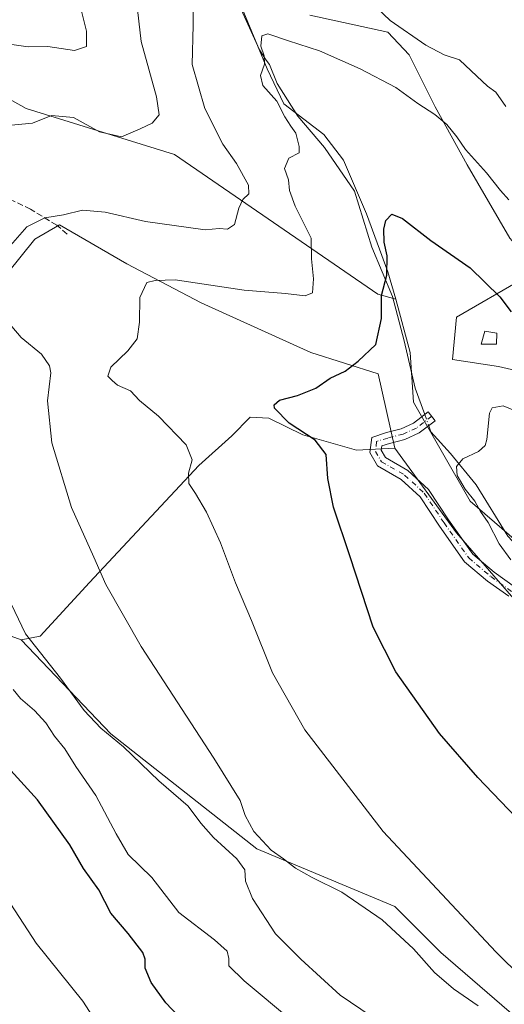
# Model space of a CAD drawing. Units: metres. Extents: x 552994 to 556432, y 4712432 to 4714782.
# Drawn here: x 555317 to 555447, y 4714175 to 4714439 of the extents above; entities that cross this region are included whole.
import ezdxf

# ---------------------------------------------------------------- set-up
doc = ezdxf.new("R2010")
doc.units = ezdxf.units.M
doc.header["$MEASUREMENT"] = 0
doc.linetypes.add('DGN Style 3', pattern=[2.307223458686699, 1.648016756204785, -0.6592067024819142])
doc.linetypes.add('DGN Style 4', pattern=[2.6384748266838614, 1.318413404963828, -0.6592067024819142, 0.001648016756204785, -0.6592067024819142])
for name, color, linetype, lineweight in [('Arbolado forestal CxS', 92, 'Continuous', 0), ('Camino Cxs', 7, 'Continuous', 0), ('Camino eje', 30, 'DGN Style 4', 13), ('Corriente natural lineal', 142, 'Continuous', 13), ('Corriente natural lineal oculto', 9, 'DGN Style 4', 13), ('Cultivos herbáceos CxS', 92, 'Continuous', 0), ('Curva de nivel maestra', 30, 'Continuous', 30), ('Curva de nivel normal', 30, 'Continuous', 0), ('Edificación ligera Cxs', 1, 'Continuous', 0), ('Matorral CxS', 135, 'Continuous', 0), ('Senda', 7, 'DGN Style 3', 0)]:
    doc.layers.add(name, color=color, linetype=linetype, lineweight=lineweight)

# ---------------------------------------------------------------- blocks, each defined once
blk = doc.blocks.new('*U6')
at = {"layer": 'Matorral CxS', "color": 135, "linetype": 'Continuous', "lineweight": 0}
for points in [[(555458.2940999996, 4714343.530900001, 647.7001000000018), (555445.9385000002, 4714346.3825, 647.734700000001), (555433.5822999999, 4714348.283299999, 647.8061000000016), (555434.6328999996, 4714359.648700001, 648.6177000000025), (555452.2326999997, 4714369.8441, 652.0889000000025)], [(555669.0417, 4714218.971899999, 628.4668999999994), (555641.4329000004, 4714229.659299999, 630.2060000000056), (555606.6993000006, 4714242.1283, 633.8675999999978), (555586.2154999999, 4714250.144099999, 634.2360999999946), (555552.3722999999, 4714249.254100001, 635.0583999999944), (555534.1045000004, 4714235.363500001, 638.3598000000056), (555518.2899000002, 4714240.871300001, 639.8876000000018), (555490.3161000004, 4714261.288699999, 642.3126000000047), (555455.2591000004, 4714278.067100001, 645.2458999999944), (555434.5862999996, 4714301.815500001, 646.6793000000034), (555418.0522999996, 4714324.5397, 647.8497999999963), (555413.6222999999, 4714344.481899999, 649.5951999999961), (555395.5636999998, 4714350.184699999, 651.3825999999972), (555366.0994999995, 4714363.491900001, 654.4918999999937), (555346.1404999997, 4714373.947699999, 656.7029999999941), (555328.0811000001, 4714384.4025, 659.8643000000011), (555321.4282999998, 4714380.599500001, 659.6695999999939), (555303.4326999999, 4714358.2623, 663.3159000000014)], [(555305.7449000003, 4714277.4781, 667.6233999999968), (555317.7725000001, 4714273.1019, 665.4103000000032), (555341.8243000006, 4714247.9397, 664.2424000000028), (555381.0488999998, 4714217.008099999, 661.3417000000045), (555418.0509000003, 4714201.6215, 657.1548000000039), (555430.4515000005, 4714189.2271, 657.682799999995), (555453.3075000001, 4714169.444300001, 657.4110999999976), (555436.4003, 4714159.8693, 663.3260000000009), (555431.6879000004, 4714153.978700001, 665.1391000000004), (555431.6879000004, 4714149.266100001, 665.8019000000058), (555441.1130999997, 4714131.5941, 666.9557999999961), (555457.6073000003, 4714115.100099999, 666.5136000000057), (555505.6105000004, 4714077.587099999, 664.3107000000019), (555512.9190999996, 4714072.597100001, 664.119200000001), (555529.6634999998, 4714071.0231, 660.6346000000049), (555576.6013000002, 4714031.447699999, 659.7595000000001), (555590.0554999998, 4714038.539899999, 655.3196999999927), (555612.9983000001, 4714040.490900001, 650.172200000001), (555639.4105000002, 4714038.2259, 645.2789000000049), (555687.8687000005, 4714013.585700001, 638.1771000000008)], [(555264.2994999997, 4714446.4299, 672.9818999999989), (555319.1003000002, 4714415.6273, 665.8358000000007), (555358.9801000003, 4714403.278100001, 663.9694000000018), (555413.5607000003, 4714365.8509, 650.747199999998), (555418.3223000001, 4714364.4497, 649.7494000000006), (555422.1766999997, 4714350.1843, 648.7878999999957), (555423.1271000003, 4714336.8781, 648.250199999995), (555438.3343000002, 4714310.264699999, 645.5244999999995), (555459.2437000005, 4714292.2053, 643.1389000000054)]]:
    blk.add_polyline3d(points, dxfattribs=at)

msp = doc.modelspace()

# ---------------------------------------------------------------- linework, layer by layer
at = {"layer": 'Arbolado forestal CxS', "color": 92, "linetype": 'Continuous', "lineweight": 0}
for points in [[(555418.3223000001, 4714364.4497, 649.7494000000006), (555413.5607000003, 4714365.8509, 650.747199999998), (555358.9801000003, 4714403.278100001, 663.9694000000018), (555319.1003000002, 4714415.6273, 665.8358000000007), (555264.2994999997, 4714446.4299, 672.9818999999989), (555237.7927000001, 4714458.7073, 678.6420999999973), (555196.8872999996, 4714464.9099, 683.3570999999939), (555153.5028999997, 4714494.678500001, 692.8258999999962), (555133.6709000003, 4714528.1679, 701.2985999999946), (555106.5685000002, 4714567.6141, 713.3276000000043), (555085.5201000003, 4714591.457900001, 720.4121000000015), (555068.0559, 4714606.232899999, 726.138300000006), (555066.9561000001, 4714607.163699999, 726.5524000000005), (555048.3361000001, 4714618.4143, 730.2881000000052), (554997.5153000001, 4714629.578500001, 735.9323000000004), (554985.1193000004, 4714635.780099999, 738.8530999999931), (554957.8535000002, 4714660.964500001, 746.6576999999961), (554942.3526999997, 4714660.9647, 746.4591999999975), (554931.7313000001, 4714652.557700001, 744.3647999999957), (554929.3391000004, 4714650.6645, 743.9030000000057), (554921.9049000005, 4714623.524900001, 740.4882000000072)], [(555376.0395000001, 4714445.1579, 657.5602000000072), (555383.8230999997, 4714426.3125, 655.3891000000004), (555388.3296999997, 4714416.889699999, 654.7103000000062), (555398.9813000001, 4714408.695900001, 653.1981999999989), (555404.3073000005, 4714401.731100001, 652.5182000000059), (555410.4521000005, 4714387.392300001, 651.5758999999962), (555416.1876999997, 4714371.824100001, 650.2489999999962), (555418.3223000001, 4714364.4497, 649.7494000000006), (555413.5607000003, 4714365.8509, 650.747199999998), (555358.9801000003, 4714403.278100001, 663.9694000000018), (555319.1003000002, 4714415.6273, 665.8358000000007), (555264.2994999997, 4714446.4299, 672.9818999999989)], [(555376.0395000001, 4714445.1579, 657.5602000000072), (555383.8230999997, 4714426.3125, 655.3891000000004), (555388.3296999997, 4714416.889699999, 654.7103000000062), (555398.9813000001, 4714408.695900001, 653.1981999999989), (555404.3073000005, 4714401.731100001, 652.5182000000059), (555410.4521000005, 4714387.392300001, 651.5758999999962), (555416.1876999997, 4714371.824100001, 650.2489999999962), (555418.3223000001, 4714364.4497, 649.7494000000006)], [(555687.5043000003, 4714377.0101, 667.6557999999932), (555641.6404999997, 4714398.0965, 673.0673999999999), (555606.9325000001, 4714400.578299999, 672.0114999999934), (555562.3085000003, 4714408.0207, 671.0939999999973), (555495.3721000003, 4714400.579700001, 663.2657999999938), (555461.9040999999, 4714385.6951, 656.4870999999986), (555458.1851000004, 4714373.292300001, 654.5323999999965), (555452.2326999997, 4714369.8441, 652.0889000000025), (555451.4205, 4714377.968900001, 653.2436000000016), (555448.9621000001, 4714380.8367, 653.1867000000057), (555437.4912999999, 4714400.501700001, 654.8084999999992), (555428.8881000001, 4714416.069700001, 655.9556000000011), (555421.9238999998, 4714429.9989, 657.9829999999929), (555416.1882999997, 4714436.144300001, 658.8726000000024), (555395.2943000002, 4714440.6513, 657.7075999999943)], [(555452.2326999997, 4714369.8441, 652.0889000000025), (555451.4205, 4714377.968900001, 653.2436000000016), (555448.9621000001, 4714380.8367, 653.1867000000057), (555437.4912999999, 4714400.501700001, 654.8084999999992), (555428.8881000001, 4714416.069700001, 655.9556000000011), (555421.9238999998, 4714429.9989, 657.9829999999929), (555416.1882999997, 4714436.144300001, 658.8726000000024), (555395.2943000002, 4714440.6513, 657.7075999999943)], [(555418.0522999996, 4714324.5397, 647.8497999999963), (555413.6222999999, 4714344.481899999, 649.5951999999961), (555395.5636999998, 4714350.184699999, 651.3825999999972), (555366.0994999995, 4714363.491900001, 654.4918999999937), (555346.1404999997, 4714373.947699999, 656.7029999999941), (555328.0811000001, 4714384.4025, 659.8643000000011), (555321.4282999998, 4714380.599500001, 659.6695999999939), (555303.4326999999, 4714358.2623, 663.3159000000014), (555300.4611000001, 4714360.577299999, 663.4161000000023), (555291.0721000005, 4714364.4663, 664.4446000000025), (555269.7311000006, 4714373.306500001, 667.6811000000016), (555262.9095000001, 4714364.211300001, 668.9177000000054), (555244.5654999996, 4714338.261499999, 674.5368000000017), (555245.6901000004, 4714327.5251, 675.3883999999962), (555275.6447000002, 4714303.774300001, 671.1760000000068), (555305.7449000003, 4714277.4781, 667.6233999999968), (555317.7725000001, 4714273.1019, 665.4103000000032)], [(555303.4326999999, 4714358.2623, 663.3159000000014), (555321.4282999998, 4714380.599500001, 659.6695999999939), (555328.0811000001, 4714384.4025, 659.8643000000011), (555346.1404999997, 4714373.947699999, 656.7029999999941), (555366.0994999995, 4714363.491900001, 654.4918999999937), (555395.5636999998, 4714350.184699999, 651.3825999999972), (555413.6222999999, 4714344.481899999, 649.5951999999961), (555418.0522999996, 4714324.5397, 647.8497999999963), (555407.7887000004, 4714324.022700001, 648.9015000000073), (555393.3947000002, 4714328.135500001, 650.255999999994), (555384.2880999995, 4714332.542099999, 650.7391000000061), (555379.2940999996, 4714332.835899999, 651.3947000000044), (555374.3000999996, 4714327.8419, 652.4514000000054), (555365.4873000003, 4714319.910700001, 654.688599999994), (555336.1108999997, 4714288.478700001, 660.6445999999996), (555322.8916999997, 4714274.0847, 664.2593999999954), (555317.7725000001, 4714273.1019, 665.4103000000032), (555305.7449000003, 4714277.4781, 667.6233999999968)], [(555418.0522999996, 4714324.5397, 647.8497999999963), (555407.7887000004, 4714324.022700001, 648.9015000000073), (555393.3947000002, 4714328.135500001, 650.255999999994), (555384.2880999995, 4714332.542099999, 650.7391000000061), (555379.2940999996, 4714332.835899999, 651.3947000000044), (555374.3000999996, 4714327.8419, 652.4514000000054), (555365.4873000003, 4714319.910700001, 654.688599999994), (555336.1108999997, 4714288.478700001, 660.6445999999996), (555322.8916999997, 4714274.0847, 664.2593999999954), (555317.7725000001, 4714273.1019, 665.4103000000032)]]:
    msp.add_polyline3d(points, dxfattribs=at)
at = {"layer": 'Camino Cxs', "color": 7, "linetype": 'Continuous', "lineweight": 0}
msp.add_polyline3d([(555448.6275000004, 4714284.778899999, 645.5798000000068), (555442.9301000005, 4714288.886299999, 645.9658999999956), (555436.7855000002, 4714294.075099999, 646.3938000000053), (555430.0487000002, 4714303.6413, 646.9397999999928), (555424.8450999996, 4714311.446699999, 647.4627999999939), (555419.8086999999, 4714316.1055, 647.9974999999977), (555413.3847000003, 4714319.795700001, 648.3001999999979), (555411.3573000003, 4714323.343699999, 648.4747999999963), (555411.8869000003, 4714327.364700001, 648.4726999999984), (555415.7988999998, 4714328.687899999, 648.4259000000021), (555419.8104999998, 4714329.723099999, 648.1778999999951), (555423.1029000003, 4714331.1865, 647.7265000000043), (555427.0604999998, 4714334.250499999, 646.6573000000062), (555428.8970999997, 4714331.8783, 646.2651999999945), (555424.6527000006, 4714328.592300001, 646.9967000000033), (555420.8013000004, 4714326.8805, 647.4759000000049), (555416.6108999997, 4714325.799100001, 648.0804999999964), (555414.5553000001, 4714325.1735, 648.233699999997), (555414.4379000004, 4714323.999500001, 648.2219000000041), (555415.5853000004, 4714321.9913, 648.1094000000012), (555421.5969000002, 4714318.537900001, 648.1343000000053), (555427.1436999999, 4714313.407099999, 647.5665000000008), (555432.5235000001, 4714305.337300001, 647.025999999998), (555439.0159, 4714296.118100001, 646.449099999998), (555444.7777000006, 4714291.252699999, 646.0467000000062), (555450.4572999999, 4714287.158100001, 645.6064999999944)], dxfattribs=at)
msp.add_polyline3d([(555448.6275000004, 4714284.778899999, 645.5798000000068), (555442.9301000005, 4714288.886299999, 645.9658999999956), (555436.7855000002, 4714294.075099999, 646.3938000000053), (555430.0487000002, 4714303.6413, 646.9397999999928), (555424.8450999996, 4714311.446699999, 647.4627999999939), (555419.8086999999, 4714316.1055, 647.9974999999977), (555413.3847000003, 4714319.795700001, 648.3001999999979), (555411.3573000003, 4714323.343699999, 648.4747999999963), (555411.8869000003, 4714327.364700001, 648.4726999999984), (555415.7988999998, 4714328.687899999, 648.4259000000021), (555419.8104999998, 4714329.723099999, 648.1778999999951), (555423.1029000003, 4714331.1865, 647.7265000000043), (555427.0604999998, 4714334.250499999, 646.6573000000062), (555428.8970999997, 4714331.8783, 646.2651999999945), (555424.6527000006, 4714328.592300001, 646.9967000000033), (555420.8013000004, 4714326.8805, 647.4759000000049), (555416.6108999997, 4714325.799100001, 648.0804999999964), (555414.5553000001, 4714325.1735, 648.233699999997), (555414.4379000004, 4714323.999500001, 648.2219000000041), (555415.5853000004, 4714321.9913, 648.1094000000012), (555421.5969000002, 4714318.537900001, 648.1343000000053), (555427.1436999999, 4714313.407099999, 647.5665000000008), (555432.5235000001, 4714305.337300001, 647.025999999998), (555439.0159, 4714296.118100001, 646.449099999998), (555444.7777000006, 4714291.252699999, 646.0467000000062), (555450.4572999999, 4714287.158100001, 645.6064999999944)], dxfattribs=at)
at = {"layer": 'Camino eje', "color": 30, "linetype": 'DGN Style 4', "lineweight": 13}
msp.add_polyline3d([(555427.9789000005, 4714333.064300001, 646.366399999999), (555423.8777000001, 4714329.8893, 647.3056999999973), (555420.3059, 4714328.301899999, 647.7014999999956), (555416.2049000004, 4714327.2435, 648.1389999999956), (555413.1621000003, 4714326.317500001, 648.3656999999948), (555412.8975000001, 4714323.671700001, 648.3393000000069), (555414.4851000002, 4714320.8935, 648.2072000000044), (555420.7027000003, 4714317.321699999, 648.1157999999997), (555425.9945, 4714312.426899999, 647.4900999999954), (555431.2861000003, 4714304.4893, 646.9756999999954), (555437.9007000001, 4714295.096700001, 646.4300999999978), (555443.8539000005, 4714290.069499999, 646.0136999999959), (555449.5425000004, 4714285.968499999, 645.5984000000026)], dxfattribs=at)
at = {"layer": 'Corriente natural lineal', "color": 142, "linetype": 'Continuous', "lineweight": 13}
for points in [[(555372.3501000004, 4714452.100099999, 658.4833000000071), (555381.7901, 4714431.380100001, 655.6016999999993), (555383.5500999996, 4714428.620100001, 655.3119000000006), (555384.4801000003, 4714427.415100001, 655.0950000000012), (555386.4834000003, 4714422.344000001, 654.7578000000067), (555392.0395999998, 4714413.612700001, 654.1469999999972), (555399.1834000004, 4714405.146000001, 653.5890999999974), (555407.2301000003, 4714393.5001, 652.248900000006), (555411.8833999997, 4714378.4231, 651.4616999999998), (555417.4397, 4714365.1939, 649.9544000000024), (555420.6146999998, 4714353.287599999, 649.0706999999966), (555423.5251000002, 4714340.5876, 648.3120999999956), (555426.0998999998, 4714333.506800001, 646.8396000000066)], [(555427.1765000002, 4714330.546200001, 646.3252000000066), (555427.7583999997, 4714328.945900001, 646.1532000000007), (555432.9846000001, 4714323.0584, 645.633799999996), (555439.9071000004, 4714314.680000001, 644.8307999999961), (555448.3959999997, 4714300.9, 644.0440999999992), (555455.8043000001, 4714292.9625, 643.9156999999977), (555464.8969000002, 4714287.268800001, 642.9180999999953), (555476.1700999998, 4714278.700099999, 642.5519000000058), (555495.8800999997, 4714266.720100001, 640.2082999999984), (555516.0601000004, 4714255.2601, 638.5160999999935), (555533.5301000001, 4714247.0701, 636.9459000000061), (555550.1401000004, 4714242.0001, 634.8129000000044), (555579.5301000001, 4714230.860099999, 632.4045000000042), (555606.2001, 4714224.970100001, 630.0170999999973), (555629.7901, 4714217.5801, 628.980899999995), (555658.0900999998, 4714201.9801, 628.0142000000051), (555659.9600999998, 4714199.880100001, 628.0130999999965), (555661.4801000003, 4714197.720100001, 627.9348999999929), (555664.9625000004, 4714193.411599999, 627.6322999999975)]]:
    msp.add_polyline3d(points, dxfattribs=at)
at = {"layer": 'Corriente natural lineal oculto', "color": 9, "linetype": 'DGN Style 4', "lineweight": 13, "extrusion": (0.05507380031244738, -0.1514503930537817, 0.986929407284533), "elevation": -682759.8514542232, "flags": 128}
msp.add_lwpolyline([(2133099.570858227, 4185351.143002869), (2133099.570858227, 4185347.951008621)], dxfattribs=at)
at = {"layer": 'Cultivos herbáceos CxS', "color": 92, "linetype": 'Continuous', "lineweight": 0}
for points in [[(555459.2437000005, 4714292.2053, 643.1389000000054), (555438.3343000002, 4714310.264699999, 645.5244999999995), (555423.1271000003, 4714336.8781, 648.250199999995), (555422.1766999997, 4714350.1843, 648.7878999999957), (555418.3223000001, 4714364.4497, 649.7494000000006), (555416.1876999997, 4714371.824100001, 650.2489999999962), (555410.4521000005, 4714387.392300001, 651.5758999999962), (555404.3073000005, 4714401.731100001, 652.5182000000059), (555398.9813000001, 4714408.695900001, 653.1981999999989), (555388.3296999997, 4714416.889699999, 654.7103000000062), (555383.8230999997, 4714426.3125, 655.3891000000004), (555376.0395000001, 4714445.1579, 657.5602000000072)], [(555376.0395000001, 4714445.1579, 657.5602000000072), (555383.8230999997, 4714426.3125, 655.3891000000004), (555388.3296999997, 4714416.889699999, 654.7103000000062), (555398.9813000001, 4714408.695900001, 653.1981999999989), (555404.3073000005, 4714401.731100001, 652.5182000000059), (555410.4521000005, 4714387.392300001, 651.5758999999962), (555416.1876999997, 4714371.824100001, 650.2489999999962), (555418.3223000001, 4714364.4497, 649.7494000000006)], [(555395.2943000002, 4714440.6513, 657.7075999999943), (555416.1882999997, 4714436.144300001, 658.8726000000024), (555421.9238999998, 4714429.9989, 657.9829999999929), (555428.8881000001, 4714416.069700001, 655.9556000000011), (555437.4912999999, 4714400.501700001, 654.8084999999992), (555448.9621000001, 4714380.8367, 653.1867000000057)], [(555452.2326999997, 4714369.8441, 652.0889000000025), (555451.4205, 4714377.968900001, 653.2436000000016), (555448.9621000001, 4714380.8367, 653.1867000000057), (555437.4912999999, 4714400.501700001, 654.8084999999992), (555428.8881000001, 4714416.069700001, 655.9556000000011), (555421.9238999998, 4714429.9989, 657.9829999999929), (555416.1882999997, 4714436.144300001, 658.8726000000024), (555395.2943000002, 4714440.6513, 657.7075999999943)], [(555418.3223000001, 4714364.4497, 649.7494000000006), (555422.1766999997, 4714350.1843, 648.7878999999957), (555423.1271000003, 4714336.8781, 648.250199999995), (555438.3343000002, 4714310.264699999, 645.5244999999995), (555459.2437000005, 4714292.2053, 643.1389000000054), (555477.3026999999, 4714276.9981, 642.5791999999929), (555526.7269000001, 4714253.2357, 636.9312999999966), (555539.0831000004, 4714268.4431, 639.1441000000051), (555560.9439000003, 4714282.7005, 641.5265999999974), (555540.9841, 4714286.501700001, 641.3266000000004), (555519.1237000005, 4714296.006899999, 642.0850999999967), (555503.9162999997, 4714308.363100001, 643.8800000000047), (555494.4117000002, 4714318.818299999, 645.2287000000069), (555483.9562999997, 4714330.224300001, 646.3304000000062), (555473.5018999996, 4714340.6797, 647.5529999999999), (555458.2940999996, 4714343.530900001, 647.7001000000018), (555445.9385000002, 4714346.3825, 647.734700000001), (555433.5822999999, 4714348.283299999, 647.8061000000016), (555434.6328999996, 4714359.648700001, 648.6177000000025), (555452.2326999997, 4714369.8441, 652.0889000000025)], [(555452.2326999997, 4714369.8441, 652.0889000000025), (555434.6328999996, 4714359.648700001, 648.6177000000025), (555433.5822999999, 4714348.283299999, 647.8061000000016), (555445.9385000002, 4714346.3825, 647.734700000001), (555458.2940999996, 4714343.530900001, 647.7001000000018)], [(555453.3075000001, 4714169.444300001, 657.4110999999976), (555430.4515000005, 4714189.2271, 657.682799999995), (555418.0509000003, 4714201.6215, 657.1548000000039), (555381.0488999998, 4714217.008099999, 661.3417000000045), (555341.8243000006, 4714247.9397, 664.2424000000028), (555317.7725000001, 4714273.1019, 665.4103000000032), (555322.8916999997, 4714274.0847, 664.2593999999954), (555336.1108999997, 4714288.478700001, 660.6445999999996), (555365.4873000003, 4714319.910700001, 654.688599999994), (555374.3000999996, 4714327.8419, 652.4514000000054), (555379.2940999996, 4714332.835899999, 651.3947000000044), (555384.2880999995, 4714332.542099999, 650.7391000000061), (555393.3947000002, 4714328.135500001, 650.255999999994), (555407.7887000004, 4714324.022700001, 648.9015000000073), (555418.0522999996, 4714324.5397, 647.8497999999963), (555434.5862999996, 4714301.815500001, 646.6793000000034), (555455.2591000004, 4714278.067100001, 645.2458999999944)], [(555418.0522999996, 4714324.5397, 647.8497999999963), (555407.7887000004, 4714324.022700001, 648.9015000000073), (555393.3947000002, 4714328.135500001, 650.255999999994), (555384.2880999995, 4714332.542099999, 650.7391000000061), (555379.2940999996, 4714332.835899999, 651.3947000000044), (555374.3000999996, 4714327.8419, 652.4514000000054), (555365.4873000003, 4714319.910700001, 654.688599999994), (555336.1108999997, 4714288.478700001, 660.6445999999996), (555322.8916999997, 4714274.0847, 664.2593999999954), (555317.7725000001, 4714273.1019, 665.4103000000032)], [(555418.0522999996, 4714324.5397, 647.8497999999963), (555434.5862999996, 4714301.815500001, 646.6793000000034), (555455.2591000004, 4714278.067100001, 645.2458999999944), (555490.3161000004, 4714261.288699999, 642.3126000000047), (555518.2899000002, 4714240.871300001, 639.8876000000018), (555534.1045000004, 4714235.363500001, 638.3598000000056)], [(555687.8687000005, 4714013.585700001, 638.1771000000008), (555639.4105000002, 4714038.2259, 645.2789000000049), (555612.9983000001, 4714040.490900001, 650.172200000001), (555590.0554999998, 4714038.539899999, 655.3196999999927), (555576.6013000002, 4714031.447699999, 659.7595000000001), (555529.6634999998, 4714071.0231, 660.6346000000049), (555512.9190999996, 4714072.597100001, 664.119200000001), (555505.6105000004, 4714077.587099999, 664.3107000000019), (555457.6073000003, 4714115.100099999, 666.5136000000057), (555441.1130999997, 4714131.5941, 666.9557999999961), (555431.6879000004, 4714149.266100001, 665.8019000000058), (555431.6879000004, 4714153.978700001, 665.1391000000004), (555436.4003, 4714159.8693, 663.3260000000009), (555453.3075000001, 4714169.444300001, 657.4110999999976), (555430.4515000005, 4714189.2271, 657.682799999995), (555418.0509000003, 4714201.6215, 657.1548000000039), (555381.0488999998, 4714217.008099999, 661.3417000000045), (555341.8243000006, 4714247.9397, 664.2424000000028), (555317.7725000001, 4714273.1019, 665.4103000000032)]]:
    msp.add_polyline3d(points, dxfattribs=at)
at = {"layer": 'Curva de nivel maestra', "color": 30, "linetype": 'Continuous', "lineweight": 30, "flags": 128}
for points, elevation in [([(555458.7699999996, 4714216.920100001), (555440.3799999999, 4714236.1501), (555430.0300000003, 4714247.9801), (555418.3700000001, 4714264.520099999), (555412.25, 4714276.520099999), (555406, 4714295.620100001), (555401.6399999997, 4714308.710100001), (555400.0999999996, 4714316.420100001), (555399.6100000005, 4714322.850099999), (555396.7000000002, 4714326.690099999), (555389.7300000004, 4714331.2301), (555385.8200000003, 4714335.2401), (555385.7100000001, 4714336.170100001), (555387.1200000001, 4714337.440099999), (555391.9699999997, 4714338.6801), (555396.8700000001, 4714340.620100001), (555400.75, 4714343.3101), (555404.7800000003, 4714345.210100001), (555408.2000000002, 4714347.850099999), (555412.9600000001, 4714352.290100001), (555414.4800000004, 4714359.290100001), (555414.5199999996, 4714365.5001), (555415.9600000001, 4714370.950099999), (555415.9900000002, 4714376.140100001), (555415.2100000001, 4714379.770099999), (555415.0899999999, 4714383.280099999), (555415.7000000002, 4714385.620100001), (555417.2699999996, 4714387.270099999), (555420.1600000003, 4714386.140100001), (555427.75, 4714380.2501), (555438.2999999998, 4714372.870100001), (555446.2699999996, 4714365.0701), (555449.3300000001, 4714361.130100001)], 650), ([(555361.5599999996, 4714170.5801), (555356.6500000004, 4714175.770099999), (555352.7000000002, 4714181.2401), (555351.0800000001, 4714185.030099999), (555351.0599999996, 4714187.4901), (555350.4199999999, 4714189.220100001), (555346.54, 4714194.350099999), (555341.8600000005, 4714199.7601), (555338.6699999999, 4714206.0101), (555334.5700000003, 4714211.780099999), (555330.8399999999, 4714218.1501), (555322.1600000003, 4714230.1501), (555314.9900000002, 4714238.090100001)], 675)]:
    msp.add_lwpolyline(points, dxfattribs=dict(at, elevation=elevation))
at = {"layer": 'Curva de nivel normal', "color": 30, "linetype": 'Continuous', "lineweight": 0, "flags": 128}
for points, elevation in [([(555309.2599999999, 4714410.610099999), (555320.8399999999, 4714411.6801), (555325.9199999999, 4714413.7501), (555331.8399999999, 4714413.2501), (555338.8499999996, 4714409.380100001), (555344.7300000004, 4714408.030099999), (555349.7000000002, 4714410.140100001), (555352.9900000002, 4714411.710100001), (555354.8399999999, 4714413.9001), (555354.1500000004, 4714418.800100001), (555350.0499999998, 4714433.5701), (555346.7599999999, 4714461.720100001)], 664.9999999999999), ([(555314.9299999997, 4714378.870100001), (555319.3399999999, 4714383.9301), (555324.1699999999, 4714386.2601), (555329.1900000004, 4714387.100099999), (555334.2400000002, 4714388.3301), (555340.3499999996, 4714387.790100001), (555351.1799999997, 4714385.340100001), (555367.2000000002, 4714383.050100001), (555370.9400000004, 4714383.4801), (555373.2000000002, 4714383.2401), (555375.0599999996, 4714384.5101), (555376.2000000002, 4714388.890100001), (555377.3300000001, 4714391.2401), (555378.8899999997, 4714392.710100001), (555378.79, 4714395.0601), (555375.5800000001, 4714400.870100001), (555371.9400000004, 4714406.020099999), (555367.0999999996, 4714415.620100001), (555363.6699999999, 4714427.420100001), (555364, 4714438.020099999), (555364, 4714445.790100001)], 660), ([(555413.3499999996, 4714442.550100001), (555416.8099999996, 4714439.270099999), (555426.3600000005, 4714432.590100001), (555431.3200000003, 4714430.0601), (555435.4600000001, 4714428.700099999), (555440.0499999998, 4714424.2601), (555442.9299999997, 4714421.6601), (555445.2000000002, 4714420.030099999), (555447.8700000001, 4714416.170100001)], 660), ([(555312.0999999996, 4714433.210100001), (555319.7100000001, 4714432.1501), (555324.9699999997, 4714432.270099999), (555332.1200000001, 4714431.220100001), (555335.3399999999, 4714432.220100001), (555335.3300000001, 4714436.340100001), (555333.9600000001, 4714441.7401)], 670), ([(555459.4400000004, 4714175.350099999), (555445.1399999997, 4714189.460100001), (555414.9800000004, 4714221.7401), (555393.9100000003, 4714248.960100001), (555385.2800000003, 4714264.300100001), (555379.6200000001, 4714278.3201), (555375.29, 4714288.4001), (555371.3200000003, 4714299.110099999), (555367.5800000001, 4714307.370100001), (555364.5999999996, 4714312.390100001), (555362.79, 4714315.040100001), (555362.7000000002, 4714317.840100001), (555363.7000000002, 4714321.380100001), (555362.1200000001, 4714325.440099999), (555354.6399999997, 4714333.100099999), (555349.54, 4714337.340100001), (555347.1200000001, 4714339.920100001), (555343.6500000004, 4714341.450099999), (555342.1900000004, 4714342.700099999), (555341.0700000003, 4714343.8201), (555341.8499999996, 4714346.210100001), (555346.4299999997, 4714350.640100001), (555348.9299999997, 4714353.880100001), (555349.5800000001, 4714358.290100001), (555349.6699999999, 4714364.950099999), (555351.4900000002, 4714368.9801), (555353.7699999996, 4714369.4801), (555359.1600000003, 4714369.710100001), (555377.6200000001, 4714366.860099999), (555388.7800000003, 4714366.040100001), (555393.9900000002, 4714365.4001), (555395.9900000002, 4714366.200099999), (555396.29, 4714369.940099999), (555395.6900000004, 4714375.280099999), (555395.6200000001, 4714380.8101), (555391.3499999996, 4714389.4101), (555389.7999999998, 4714393.610099999), (555389.5700000003, 4714396.4801), (555388.4900000002, 4714399.5801), (555389.6500000004, 4714402.290100001), (555392.4400000004, 4714403.720100001), (555392.3700000001, 4714405.4001), (555391.5499999998, 4714408.970100001), (555390.1600000003, 4714410.850099999), (555388.5899999999, 4714413.390100001), (555386.4199999999, 4714417.620100001), (555382.6500000004, 4714421.790100001), (555382.04, 4714424.4901), (555383.0800000001, 4714427.520099999), (555382.9800000004, 4714429.770099999), (555382.0999999996, 4714432.360099999), (555382.3499999996, 4714435.130100001), (555384.0199999996, 4714435.620100001), (555389.5300000003, 4714433.7501), (555397.8300000001, 4714431.110099999), (555408.8200000003, 4714426.2301), (555418.3399999999, 4714421.2601), (555424.2400000002, 4714417.0101), (555428.8099999996, 4714414.020099999), (555432.04, 4714411.350099999), (555434.7599999999, 4714408.0001), (555437.0599999996, 4714404.6601), (555442.6900000004, 4714398.350099999), (555446.4100000003, 4714393.640100001), (555448.6600000003, 4714391.170100001)], 655), ([(555440.4000000004, 4714174.920100001), (555433.8200000003, 4714179.4901), (555428.7100000001, 4714183.870100001), (555423.0599999996, 4714190.220100001), (555414.7199999997, 4714197.9801), (555403.8700000001, 4714205.440099999), (555395.8600000005, 4714209.370100001), (555391.4400000004, 4714211.9001), (555388.2100000001, 4714214.360099999), (555384.9100000003, 4714216.720100001), (555380.2400000002, 4714221.710100001), (555377.8899999997, 4714226.030099999), (555376.5300000003, 4714230.0001), (555369.5499999998, 4714241.4101), (555350.0199999996, 4714271.3301), (555340.4800000004, 4714287.960100001), (555337.3399999999, 4714295.280099999), (555331.3399999999, 4714308.600099999), (555326, 4714325.950099999), (555324.9000000004, 4714337.210100001), (555325.7999999998, 4714344.720100001), (555325.3799999999, 4714346.640100001), (555323.2400000002, 4714349.690099999), (555317.7699999996, 4714354.220100001), (555310.6900000004, 4714362.5001)], 660), ([(555449.1799999997, 4714294.540100001), (555446.0499999998, 4714298.860099999), (555443.0999999996, 4714304.5701), (555441.0800000001, 4714307.550100001), (555439.5099999999, 4714310.3201), (555436.9100000003, 4714313.5001), (555434.8300000001, 4714317.2301), (555434.6399999997, 4714319.620100001), (555436.3499999996, 4714321.620100001), (555440.5599999996, 4714323.600099999), (555442.3499999996, 4714325.2501), (555442.7800000003, 4714326.8101), (555443.5, 4714333.940099999), (555444.2199999997, 4714335.360099999), (555447.1600000003, 4714335.9001), (555455.6600000003, 4714332.380100001)], 645), ([(555417.04, 4714168.5801), (555403.4400000004, 4714177.770099999), (555392.8399999999, 4714187.450099999), (555386.0800000001, 4714194.220100001), (555379.8799999999, 4714203.690099999), (555378.04, 4714208.370100001), (555377.8200000003, 4714211.380100001), (555375.6799999997, 4714214.350099999), (555369.4199999999, 4714220.0701), (555366.0599999996, 4714223.920100001), (555362.6600000003, 4714228.460100001), (555354.7699999996, 4714235.3301), (555345.2300000004, 4714244.4101), (555339.1600000003, 4714249.440099999), (555334.7199999997, 4714254.1801), (555328.3700000001, 4714262.8301), (555318.9400000004, 4714274.7301), (555314.1799999997, 4714284.640100001)], 664.9999999999999), ([(555390.5999999996, 4714170.870100001), (555377.6100000005, 4714181.610099999), (555373.5300000003, 4714185.640100001), (555373.54, 4714187.640100001), (555373.0599999996, 4714189.640100001), (555369.7100000001, 4714192.620100001), (555360.1299999999, 4714199.9801), (555352.8399999999, 4714209.340100001), (555346.4800000004, 4714215.530099999), (555343.3200000003, 4714221.090100001), (555337.8300000001, 4714231.340100001), (555332.4800000004, 4714239.130100001), (555329.5, 4714243.840100001), (555326.79, 4714247.2501), (555324.3899999997, 4714250.850099999), (555321.3799999999, 4714254.1801), (555317.6100000005, 4714257.4001), (555315.6399999997, 4714259.780099999)], 670), ([(555342.7300000004, 4714163.130100001), (555334.3399999999, 4714176.170100001), (555321.79, 4714191.720100001), (555312.6900000004, 4714205.790100001)], 680)]:
    msp.add_lwpolyline(points, dxfattribs=dict(at, elevation=elevation))
at = {"layer": 'Edificación ligera Cxs', "color": 1, "linetype": 'Continuous', "lineweight": 0}
msp.add_polyline3d([(555445.4801000003, 4714355.380100001, 649.2299999999959), (555445.3201000001, 4714352.4001, 649.0271999999968), (555441.2301000003, 4714352.4101, 649.0622000000003), (555442.2600999996, 4714355.880100001, 649.1630000000005), (555445.4801000003, 4714355.380100001, 649.2299999999959)], dxfattribs=at)
msp.add_3dface([(555445.4801000003, 4714355.380100001, 649.2299999999959), (555445.3201000001, 4714352.4001, 649.2299999999959), (555441.2301000003, 4714352.4101, 649.2299999999959), (555442.2600999996, 4714355.880100001, 649.2299999999959)], dxfattribs=at)
at = {"layer": 'Matorral CxS', "color": 135, "linetype": 'Continuous', "lineweight": 0}
for points in [[(555418.3223000001, 4714364.4497, 649.7494000000006), (555413.5607000003, 4714365.8509, 650.747199999998), (555358.9801000003, 4714403.278100001, 663.9694000000018), (555319.1003000002, 4714415.6273, 665.8358000000007), (555264.2994999997, 4714446.4299, 672.9818999999989), (555237.7927000001, 4714458.7073, 678.6420999999973), (555196.8872999996, 4714464.9099, 683.3570999999939), (555153.5028999997, 4714494.678500001, 692.8258999999962), (555133.6709000003, 4714528.1679, 701.2985999999946), (555106.5685000002, 4714567.6141, 713.3276000000043), (555085.5201000003, 4714591.457900001, 720.4121000000015), (555068.0559, 4714606.232899999, 726.138300000006), (555066.9561000001, 4714607.163699999, 726.5524000000005), (555048.3361000001, 4714618.4143, 730.2881000000052), (554997.5153000001, 4714629.578500001, 735.9323000000004), (554985.1193000004, 4714635.780099999, 738.8530999999931), (554957.8535000002, 4714660.964500001, 746.6576999999961), (554942.3526999997, 4714660.9647, 746.4591999999975), (554931.7313000001, 4714652.557700001, 744.3647999999957), (554929.3391000004, 4714650.6645, 743.9030000000057), (554921.9049000005, 4714623.524900001, 740.4882000000072)], [(555418.0522999996, 4714324.5397, 647.8497999999963), (555413.6222999999, 4714344.481899999, 649.5951999999961), (555395.5636999998, 4714350.184699999, 651.3825999999972), (555366.0994999995, 4714363.491900001, 654.4918999999937), (555346.1404999997, 4714373.947699999, 656.7029999999941), (555328.0811000001, 4714384.4025, 659.8643000000011), (555321.4282999998, 4714380.599500001, 659.6695999999939), (555303.4326999999, 4714358.2623, 663.3159000000014), (555300.4611000001, 4714360.577299999, 663.4161000000023), (555291.0721000005, 4714364.4663, 664.4446000000025), (555269.7311000006, 4714373.306500001, 667.6811000000016), (555262.9095000001, 4714364.211300001, 668.9177000000054), (555244.5654999996, 4714338.261499999, 674.5368000000017), (555245.6901000004, 4714327.5251, 675.3883999999962), (555275.6447000002, 4714303.774300001, 671.1760000000068), (555305.7449000003, 4714277.4781, 667.6233999999968), (555317.7725000001, 4714273.1019, 665.4103000000032)], [(555418.3223000001, 4714364.4497, 649.7494000000006), (555422.1766999997, 4714350.1843, 648.7878999999957), (555423.1271000003, 4714336.8781, 648.250199999995), (555438.3343000002, 4714310.264699999, 645.5244999999995), (555459.2437000005, 4714292.2053, 643.1389000000054), (555477.3026999999, 4714276.9981, 642.5791999999929), (555526.7269000001, 4714253.2357, 636.9312999999966), (555539.0831000004, 4714268.4431, 639.1441000000051), (555560.9439000003, 4714282.7005, 641.5265999999974), (555540.9841, 4714286.501700001, 641.3266000000004), (555519.1237000005, 4714296.006899999, 642.0850999999967), (555503.9162999997, 4714308.363100001, 643.8800000000047), (555494.4117000002, 4714318.818299999, 645.2287000000069), (555483.9562999997, 4714330.224300001, 646.3304000000062), (555473.5018999996, 4714340.6797, 647.5529999999999), (555458.2940999996, 4714343.530900001, 647.7001000000018), (555445.9385000002, 4714346.3825, 647.734700000001), (555433.5822999999, 4714348.283299999, 647.8061000000016), (555434.6328999996, 4714359.648700001, 648.6177000000025), (555452.2326999997, 4714369.8441, 652.0889000000025)], [(555418.0522999996, 4714324.5397, 647.8497999999963), (555434.5862999996, 4714301.815500001, 646.6793000000034), (555455.2591000004, 4714278.067100001, 645.2458999999944), (555490.3161000004, 4714261.288699999, 642.3126000000047), (555518.2899000002, 4714240.871300001, 639.8876000000018), (555534.1045000004, 4714235.363500001, 638.3598000000056)], [(555687.8687000005, 4714013.585700001, 638.1771000000008), (555639.4105000002, 4714038.2259, 645.2789000000049), (555612.9983000001, 4714040.490900001, 650.172200000001), (555590.0554999998, 4714038.539899999, 655.3196999999927), (555576.6013000002, 4714031.447699999, 659.7595000000001), (555529.6634999998, 4714071.0231, 660.6346000000049), (555512.9190999996, 4714072.597100001, 664.119200000001), (555505.6105000004, 4714077.587099999, 664.3107000000019), (555457.6073000003, 4714115.100099999, 666.5136000000057), (555441.1130999997, 4714131.5941, 666.9557999999961), (555431.6879000004, 4714149.266100001, 665.8019000000058), (555431.6879000004, 4714153.978700001, 665.1391000000004), (555436.4003, 4714159.8693, 663.3260000000009), (555453.3075000001, 4714169.444300001, 657.4110999999976), (555430.4515000005, 4714189.2271, 657.682799999995), (555418.0509000003, 4714201.6215, 657.1548000000039), (555381.0488999998, 4714217.008099999, 661.3417000000045), (555341.8243000006, 4714247.9397, 664.2424000000028), (555317.7725000001, 4714273.1019, 665.4103000000032)]]:
    msp.add_polyline3d(points, dxfattribs=at)
at = {"layer": 'Senda', "color": 7, "linetype": 'DGN Style 3', "lineweight": 0}
msp.add_polyline3d([(555330.1898999996, 4714381.9275, 658.963499999998), (555327.3324999996, 4714384.308900001, 659.7341000000015), (555320.3475000003, 4714388.595100001, 661.0212999999932), (555310.3460999997, 4714393.3577, 661.9579999999987), (555303.6787, 4714397.6439, 662.6536000000051), (555299.3925000001, 4714401.4539, 663.672900000005), (555292.2487000005, 4714405.581300001, 665.3383000000031), (555282.5648999996, 4714408.915100001, 666.5135000000009), (555259.3872999996, 4714414.312700001, 668.4268000000011), (555249.8623000003, 4714417.011499999, 669.2688999999956), (555238.1146999998, 4714422.567700001, 670.725099999996), (555227.6372999996, 4714427.4889, 672.2917000000016), (555218.2710999995, 4714431.7751, 674.3325999999943), (555211.4446999999, 4714432.251499999, 675.8469000000041), (555204.7773000002, 4714431.457699999, 677.3411999999954), (555199.3797000004, 4714429.076500001, 679.2958999999975), (555195.2522999998, 4714428.600099999, 680.4786000000023), (555191.7597000003, 4714428.9177, 681.2483999999968), (555189.2197000004, 4714432.251499999, 681.8518999999942), (555187.3147, 4714441.9353, 682.1388000000006)], dxfattribs=at)

# ---------------------------------------------------------------- block references
at = {"layer": 'Matorral CxS', "color": 135, "linetype": 'Continuous', "lineweight": 0}
msp.add_blockref('*U6', (0, 0), dxfattribs=at)

doc.saveas('drawing.dxf')
